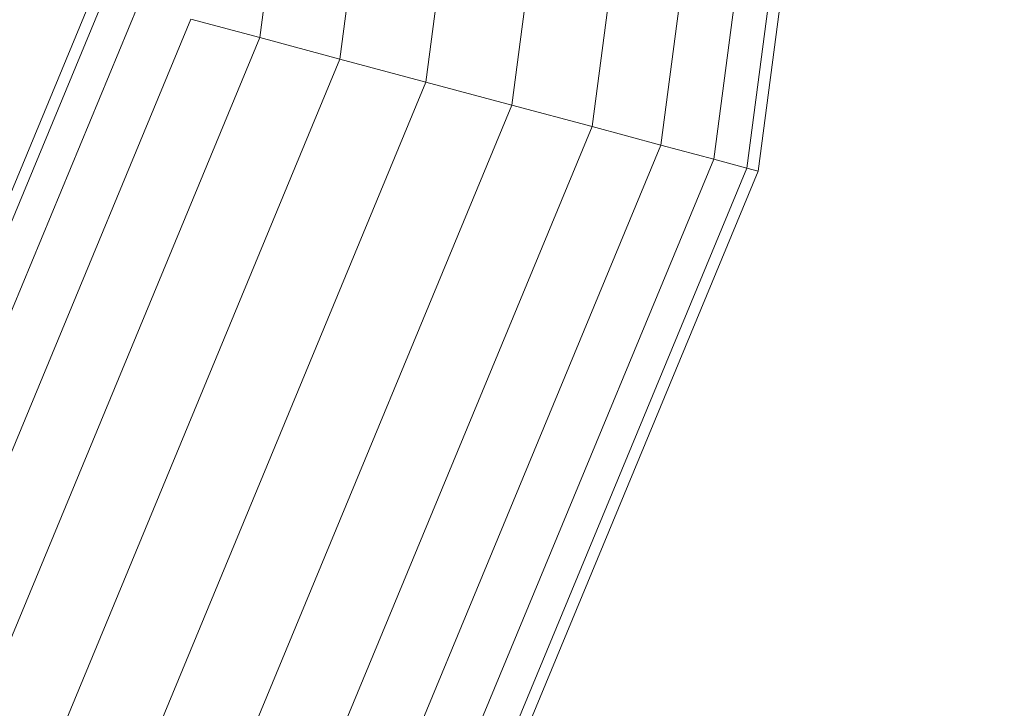
# Model space of a CAD drawing. Units: millimetres. Extents: x -1454 to 1846, y -3490 to 3910.
# Drawn here: x 631 to 699, y 46 to 94 of the extents above; entities that cross this region are included whole.
import ezdxf

# ---------------------------------------------------------------- set-up
doc = ezdxf.new("R2010")
doc.units = ezdxf.units.MM
doc.header["$LTSCALE"] = 30
doc.layers.add('Keine', color=7, linetype='Continuous', lineweight=9)
doc.layers.add('Layer0', color=7, linetype='Continuous', lineweight=9)

# ---------------------------------------------------------------- blocks, each defined once
blk = doc.blocks.new('Gruppe')
at = {"layer": 'Layer0', "color": 7, "linetype": 'Continuous', "lineweight": 9, "transparency": 33554687, "flags": 128}
for points in [[(21.3415, -7.9491), (22.8896, -4.2117), (23.0747, -4.2613), (23.2735, -4.3146), (23.4722, -4.3678), (23.6573, -4.4174), (23.8164, -4.46), (24.3771, -0.201)], [(24.3771, -0.201), (23.8164, -4.46), (23.9384, -4.4927), (24.5034, -0.201), (23.9384, -4.4927), (24.0151, -4.5133), (24.0412, -4.5203), (24.6099, -0.201)], [(22.7306, -4.1691), (22.8896, -4.2117), (23.4176, -0.201), (22.8896, -4.2117), (23.0747, -4.2613), (23.6093, -0.201), (23.0747, -4.2613), (23.2735, -4.3146), (23.815, -0.201), (23.2735, -4.3146), (23.4722, -4.3678), (24.0207, -0.201), (23.4722, -4.3678), (23.6573, -4.4174), (24.2124, -0.201), (23.6573, -4.4174), (23.8164, -4.46), (23.9384, -4.4927), (24.0151, -4.5133), (24.5828, -0.201), (24.0151, -4.5133), (24.0412, -4.5203), (24.6099, -0.201)], [(23.0202, -0.201), (22.5057, -4.1089), (20.9973, -7.7504), (18.5978, -10.8775), (15.4707, -13.277), (11.8292, -14.7854), (7.9213, -15.2999), (4.0134, -14.7854)], [(18.617, -10.8966), (21.0208, -7.764), (22.5319, -4.1159)], [(22.7306, -4.1691), (22.8896, -4.2117), (21.3415, -7.9491), (21.1989, -7.8668), (22.7306, -4.1691), (21.1989, -7.8668), (21.0895, -7.8037), (22.6086, -4.1364), (21.0895, -7.8037), (21.0208, -7.764), (20.9973, -7.7504), (22.5057, -4.1089)], [(22.5319, -4.1159), (21.0208, -7.764), (21.0895, -7.8037), (21.1989, -7.8668), (21.3415, -7.9491), (21.5075, -8.045), (21.6857, -8.1478), (21.8638, -8.2507), (22.0298, -8.3466), (22.1724, -8.4289), (22.2818, -8.492), (22.3506, -8.5317), (22.374, -8.5453), (19.7219, -12.0016)], [(21.7863, -7.372), (23.0747, -4.2613), (21.7863, -7.372)], [(22.1166, -7.1075), (23.2735, -4.3146), (22.1166, -7.1075)], [(22.3401, -7.1009), (23.4722, -4.3678), (22.3401, -7.1009)], [(22.6571, -6.8321), (23.6573, -4.4174), (22.6571, -6.8321)], [(22.8283, -6.8455), (23.8164, -4.46), (22.8283, -6.8455)], [(23.0563, -6.6222), (23.9384, -4.4927), (23.0563, -6.6222)], [(23.1619, -6.5731), (24.0151, -4.5133), (23.1619, -6.5731)], [(23.1928, -6.5685), (24.0412, -4.5203), (23.1928, -6.5685)]]:
    blk.add_lwpolyline(points, dxfattribs=at)

msp = doc.modelspace()

# ---------------------------------------------------------------- block references
at = {"layer": 'Keine', "xscale": 30, "yscale": 30, "zscale": 30}
msp.add_blockref('Gruppe', (-39.218, 219.094), dxfattribs=at)

doc.saveas('drawing.dxf')
